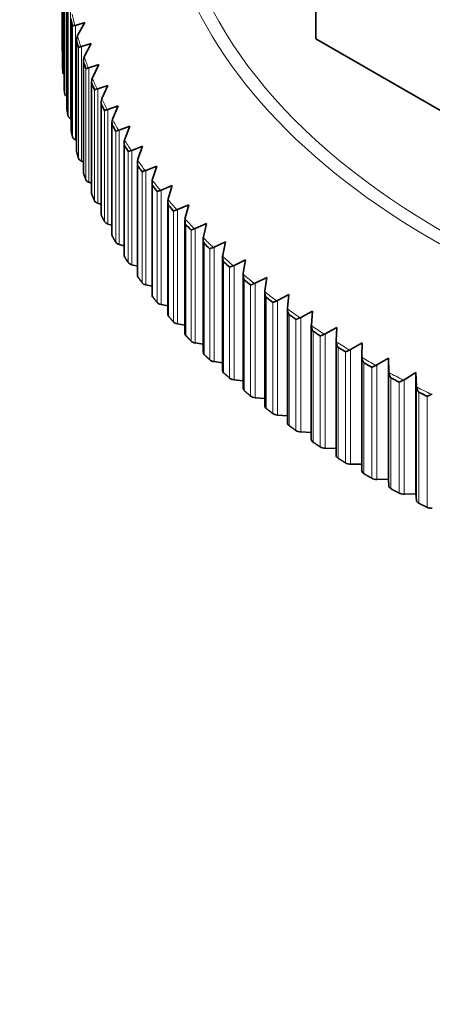
# Model space of a CAD drawing. Units: millimetres. Extents: x 0 to 1478, y 0 to 1758.
# Drawn here: x 252 to 264, y 531 to 560 of the extents above; entities that cross this region are included whole.
import ezdxf
from ezdxf import colors
from ezdxf.entities.mleader import LeaderData, LeaderLine
from ezdxf.math import Vec2, Vec3

# ---------------------------------------------------------------- set-up
doc = ezdxf.new("R2010")
doc.units = ezdxf.units.MM
doc.layers.add('DV5_Défaut', color=7, linetype='Continuous')
doc.layers.add('Défaut', color=7, linetype='Continuous')

# ---------------------------------------------------------------- blocks, each defined once
blk = doc.blocks.new('_DOT')
at = {"color": 0}
blk.add_line((0, 0), (-1, 0), dxfattribs=at)
at = {"color": 0, "const_width": 0.333}
blk.add_lwpolyline([(-0.1665, 0, 1), (0.1665, 0, 1)], format="xyb", close=True, dxfattribs=at)
blk = doc.blocks.new('SE4')
at = {"layer": 'DV5_Défaut', "color": 7, "linetype": 'Continuous', "lineweight": 35}
for p, q in [((261.026, 563.242), (261.026, 559.16)), ((253.676, 562.022), (253.676, 558.807)), ((253.683, 561.582), (253.683, 558.367)), ((253.692, 561.396), (253.692, 558.18)), ((253.726, 560.961), (253.726, 557.745)), ((253.809, 560.353), (253.809, 557.125)), ((253.93, 559.74), (253.93, 556.507)), ((254.037, 559.543), (254.055, 559.547)), ((254.055, 559.547), (254.328, 559.628)), ((254.328, 559.628), (254.129, 559.274)), ((254.129, 559.274), (254.116, 559.25)), ((254.09, 559.13), (254.09, 555.891)), ((254.233, 558.93), (254.513, 559.017)), ((254.513, 559.017), (254.323, 558.659)), ((274.206, 551.55), (261.026, 559.16)), ((254.214, 558.926), (254.233, 558.93)), ((254.323, 558.659), (254.311, 558.635)), ((254.289, 558.523), (254.289, 555.28)), ((254.449, 558.318), (254.736, 558.41)), ((254.736, 558.41), (254.557, 558.049)), ((254.429, 558.313), (254.449, 558.318)), ((254.526, 557.921), (254.526, 554.673)), ((254.557, 558.049), (254.545, 558.024)), ((254.704, 557.71), (254.996, 557.809)), ((254.996, 557.809), (254.828, 557.444)), ((254.684, 557.705), (254.704, 557.71)), ((254.801, 557.325), (254.801, 554.071)), ((254.828, 557.444), (254.817, 557.418)), ((254.976, 557.103), (254.996, 557.108)), ((254.996, 557.108), (255.295, 557.213)), ((255.295, 557.213), (255.137, 556.845)), ((253.93, 556.846), (253.916, 556.852)), ((255.114, 556.734), (255.114, 553.476)), ((255.137, 556.845), (255.128, 556.819)), ((255.306, 556.507), (255.327, 556.513)), ((255.327, 556.513), (255.631, 556.624)), ((255.631, 556.624), (255.484, 556.253)), ((254.09, 556.217), (254.055, 556.232)), ((255.465, 556.151), (255.465, 552.888)), ((255.484, 556.253), (255.475, 556.227)), ((255.673, 555.918), (255.694, 555.925)), ((255.694, 555.925), (256.004, 556.043)), ((256.004, 556.043), (255.868, 555.668)), ((254.289, 555.593), (254.233, 555.615)), ((255.852, 555.574), (255.852, 552.307)), ((255.868, 555.668), (255.86, 555.642)), ((256.077, 555.338), (256.099, 555.345)), ((256.099, 555.345), (256.413, 555.469)), ((256.413, 555.469), (256.289, 555.092)), ((254.526, 554.975), (254.449, 555.003)), ((256.275, 555.006), (256.275, 551.735)), ((256.289, 555.092), (256.281, 555.066)), ((256.517, 554.767), (256.539, 554.774)), ((256.539, 554.774), (256.858, 554.905)), ((256.858, 554.905), (256.745, 554.525)), ((254.801, 554.363), (254.704, 554.395)), ((256.734, 554.448), (256.734, 551.172)), ((256.745, 554.525), (256.739, 554.499)), ((256.993, 554.205), (257.016, 554.213)), ((257.016, 554.213), (257.338, 554.35)), ((257.338, 554.35), (257.237, 553.968)), ((257.228, 553.899), (257.228, 550.619)), ((257.237, 553.968), (257.231, 553.942)), ((255.114, 553.757), (254.996, 553.793)), ((257.504, 553.653), (257.527, 553.662)), ((257.527, 553.662), (257.853, 553.806)), ((257.853, 553.806), (257.764, 553.422)), ((257.757, 553.361), (257.757, 550.077)), ((257.764, 553.422), (257.759, 553.396)), ((258.073, 553.122), (258.402, 553.273)), ((258.402, 553.273), (258.324, 552.887)), ((255.465, 553.16), (255.327, 553.198)), ((258.05, 553.113), (258.073, 553.122)), ((258.319, 552.835), (258.319, 549.546)), ((258.324, 552.887), (258.32, 552.861)), ((258.652, 552.594), (258.984, 552.752)), ((258.984, 552.752), (258.918, 552.365)), ((255.852, 552.57), (255.694, 552.61)), ((258.629, 552.584), (258.652, 552.594)), ((258.918, 552.365), (258.915, 552.338)), ((258.915, 552.32), (258.915, 549.027)), ((259.264, 552.078), (259.598, 552.243)), ((259.598, 552.243), (259.545, 551.855)), ((256.275, 551.99), (256.099, 552.03)), ((259.241, 552.068), (259.264, 552.078)), ((259.545, 551.855), (259.542, 551.828)), ((259.542, 551.819), (259.542, 548.521)), ((259.885, 551.565), (259.909, 551.576)), ((259.909, 551.576), (260.244, 551.748)), ((260.244, 551.748), (260.203, 551.358)), ((256.734, 551.42), (256.539, 551.459)), ((260.203, 551.358), (260.201, 551.331)), ((260.201, 551.331), (260.201, 548.029)), ((260.584, 551.087), (260.921, 551.266)), ((260.921, 551.266), (260.892, 550.876)), ((260.56, 551.076), (260.584, 551.087)), ((257.228, 550.859), (257.016, 550.898)), ((260.892, 550.876), (260.891, 550.849)), ((260.891, 550.853), (260.891, 547.551)), ((261.29, 550.613), (261.627, 550.799)), ((261.627, 550.799), (261.611, 550.409)), ((261.266, 550.601), (261.29, 550.613)), ((261.61, 550.403), (261.61, 550.388)), ((261.611, 550.409), (261.611, 550.382)), ((257.757, 550.311), (257.527, 550.347)), ((261.61, 550.388), (261.61, 547.088)), ((262.001, 550.142), (262.025, 550.154)), ((262.025, 550.154), (262.363, 550.347)), ((262.363, 550.347), (262.358, 549.956)), ((262.358, 549.956), (262.358, 546.641)), ((262.358, 549.956), (262.36, 549.93)), ((262.788, 549.711), (263.126, 549.911)), ((263.126, 549.911), (263.134, 549.52)), ((263.126, 549.911), (263.126, 546.4)), ((258.319, 549.773), (258.073, 549.807)), ((262.764, 549.698), (262.788, 549.711)), ((258.915, 549.249), (258.652, 549.279)), ((263.134, 549.52), (263.136, 549.493)), ((263.555, 549.271), (263.579, 549.284)), ((263.579, 549.284), (263.917, 549.491)), ((263.917, 549.491), (263.937, 549.101)), ((263.917, 549.491), (263.917, 545.981)), ((263.937, 549.101), (263.94, 549.074)), ((259.542, 548.738), (259.264, 548.763)), ((264.373, 548.86), (264.397, 548.874)), ((260.201, 548.24), (259.909, 548.261)), ((260.891, 547.757), (260.584, 547.772)), ((261.61, 547.289), (261.29, 547.298)), ((262.358, 546.837), (262.025, 546.839)), ((263.126, 546.4), (262.788, 546.396)), ((263.134, 546.205), (263.126, 546.4)), ((263.917, 545.981), (263.579, 545.969)), ((263.937, 545.786), (263.917, 545.981))]:
    blk.add_line(p, q, dxfattribs=at)
at = {"layer": 'DV5_Défaut', "color": 7, "linetype": 'Continuous', "lineweight": 18}
for p, q in [((253.683, 561.58), (253.683, 558.364)), ((253.747, 560.77), (253.747, 557.555)), ((253.809, 560.329), (253.809, 557.114)), ((253.841, 560.146), (253.841, 556.931)), ((253.916, 560.167), (253.916, 556.852)), ((253.932, 559.707), (253.932, 556.492)), ((253.975, 559.524), (253.975, 556.309)), ((254.055, 559.547), (254.055, 556.232)), ((254.093, 559.087), (254.093, 555.872)), ((254.148, 558.906), (254.148, 555.691)), ((254.233, 558.93), (254.233, 555.615)), ((254.293, 558.472), (254.293, 555.256)), ((254.359, 558.292), (254.359, 555.076)), ((254.449, 558.318), (254.449, 555.003)), ((254.532, 557.861), (254.532, 554.645)), ((254.609, 557.682), (254.609, 554.467)), ((254.704, 557.71), (254.704, 554.395)), ((254.809, 557.255), (254.809, 554.04)), ((254.898, 557.078), (254.898, 553.863)), ((254.996, 557.108), (254.996, 553.793)), ((255.124, 556.656), (255.124, 553.44)), ((255.224, 556.481), (255.224, 553.265)), ((255.327, 556.513), (255.327, 553.198)), ((255.477, 556.063), (255.477, 552.848)), ((255.587, 555.891), (255.587, 552.675)), ((255.694, 555.925), (255.694, 552.61)), ((255.866, 555.479), (255.866, 552.263)), ((255.988, 555.308), (255.988, 552.093)), ((256.099, 555.345), (256.099, 552.03)), ((256.292, 554.903), (256.292, 551.687)), ((256.425, 554.735), (256.425, 551.52)), ((256.539, 554.774), (256.539, 551.459)), ((256.755, 554.336), (256.755, 551.121)), ((256.897, 554.171), (256.897, 550.956)), ((257.016, 554.213), (257.016, 550.898)), ((257.252, 553.779), (257.252, 550.564)), ((257.405, 553.618), (257.405, 550.402)), ((257.527, 553.662), (257.527, 550.347)), ((257.784, 553.233), (257.784, 550.018)), ((257.947, 553.075), (257.947, 549.86)), ((258.073, 553.122), (258.073, 549.807)), ((258.35, 552.699), (258.35, 549.484)), ((258.523, 552.544), (258.523, 549.329)), ((258.652, 552.594), (258.652, 549.279)), ((258.95, 552.177), (258.95, 548.962)), ((259.132, 552.026), (259.132, 548.811)), ((259.264, 552.078), (259.264, 548.763)), ((259.582, 551.668), (259.582, 548.453)), ((259.909, 551.576), (259.909, 548.261)), ((259.774, 551.521), (259.774, 548.305)), ((260.245, 551.172), (260.245, 547.957)), ((260.446, 551.029), (260.446, 547.814)), ((260.584, 551.087), (260.584, 547.772)), ((260.94, 550.691), (260.94, 547.476)), ((261.15, 550.552), (261.15, 547.337)), ((261.29, 550.613), (261.29, 547.298)), ((261.664, 550.225), (261.664, 547.009)), ((262.025, 550.154), (262.025, 546.839)), ((261.882, 550.09), (261.882, 546.875)), ((262.417, 549.774), (262.417, 546.558)), ((262.644, 549.644), (262.644, 546.429)), ((262.788, 549.711), (262.788, 546.396)), ((263.134, 549.52), (263.134, 546.205)), ((263.198, 549.339), (263.198, 546.123)), ((263.579, 549.284), (263.579, 545.969)), ((263.433, 549.214), (263.433, 545.999)), ((263.937, 549.101), (263.937, 545.786)), ((264.006, 548.921), (264.006, 545.705)), ((264.248, 548.801), (264.248, 545.586))]:
    blk.add_line(p, q, dxfattribs=at)
at = {"layer": 'DV5_Défaut', "color": 7, "linetype": 'Continuous', "lineweight": 35}
for centre, radius, start, end in [((254.392, 559.127), 0.302, 156.091, 186.8687), ((254.594, 558.52), 0.305, 157.8822, 188.2829), ((254.834, 557.917), 0.308, 159.688, 189.7869), ((255.113, 557.32), 0.311, 161.5166, 191.2681), ((255.431, 556.729), 0.316, 163.3802, 192.6289), ((255.785, 556.145), 0.32, 165.2357, 194.1598), ((256.177, 555.57), 0.326, 167.1259, 195.5413), ((256.607, 555.003), 0.332, 169.0319, 196.8857), ((257.072, 554.446), 0.337, 170.9212, 198.3879), ((257.574, 553.899), 0.345, 172.8503, 199.6589), ((258.11, 553.363), 0.352, 174.7629, 201.0457), ((258.68, 552.84), 0.36, 176.6745, 202.43), ((259.286, 552.329), 0.371, 178.6107, 203.6141), ((259.921, 551.831), 0.379, 180.5067, 205.03)]:
    blk.add_arc(centre, radius, start, end, dxfattribs=at)
at = {"layer": 'DV5_Défaut', "color": 7, "linetype": 'Continuous', "lineweight": 18}
for centre, major_axis, start_param, end_param in [((283.526, 564.339), (-26.996, 0), 0, 3.72708), ((283.526, 564.459), (26.643, 0), 2.576433, 4.031144), ((283.526, 562.046), (-29.806, 0), 0.12684, 0.145953), ((283.526, 562.046), (-29.806, 0), 0.163189, 0.182301), ((283.526, 562.046), (-29.806, 0), 0.199537, 0.21865), ((283.526, 562.046), (-29.806, 0), 0.235886, 0.254998), ((283.526, 562.046), (-29.806, 0), 0.272234, 0.291347), ((283.526, 562.046), (-29.806, 0), 0.308582, 0.327695), ((283.526, 562.046), (-29.806, 0), 0.344931, 0.364043), ((283.526, 562.046), (-29.806, 0), 0.38128, 0.400392), ((283.526, 562.046), (-29.806, 0), 0.417628, 0.43674), ((283.526, 562.046), (-29.806, 0), 0.453977, 0.473089), ((283.526, 562.046), (-29.806, 0), 0.490325, 0.509437), ((283.526, 562.046), (-29.806, 0), 0.526673, 0.545785), ((283.526, 562.046), (-29.806, 0), 0.563022, 0.582134), ((283.526, 562.046), (-29.806, 0), 0.59937, 0.618482), ((283.526, 562.046), (-29.806, 0), 0.635718, 0.65483), ((283.526, 562.046), (-29.806, 0), 0.672067, 0.691179), ((283.526, 562.046), (-29.806, 0), 0.708415, 0.727527), ((283.526, 562.046), (-29.806, 0), 0.744764, 0.763876), ((283.526, 562.046), (-29.806, 0), 0.781112, 0.800224), ((283.526, 562.046), (-29.806, 0), 0.81746, 0.836573), ((283.526, 562.046), (-29.806, 0), 0.853809, 0.872921)]:
    blk.add_ellipse(centre, major_axis=major_axis, ratio=0.57735, start_param=start_param, end_param=end_param, dxfattribs=at)
at = {"layer": 'DV5_Défaut', "color": 7, "linetype": 'Continuous', "lineweight": 35}
for centre, major_axis, ratio, start_param, end_param in [((283.526, 561.959), (-29.85, 0), 0.577351, 0.130822, 0.141965), ((283.526, 561.959), (-29.85, 0), 0.57735, 0.167181, 0.178315), ((253.876, 558.806), (0.2, 0), 0.57735, 3.137933, 3.406507), ((283.526, 561.959), (-29.85, 0), 0.57735, 0.203519, 0.214667), ((253.883, 558.367), (0.2, 0), 0.57735, 3.141593, 3.163593), ((253.892, 558.184), (-0.2, 0), 0.57735, 0.032703, 0.597312), ((283.526, 561.959), (-29.85, 0), 0.57735, 0.239873, 0.251009), ((253.926, 557.745), (0.2, 0), 0.57735, 3.141593, 3.199979), ((253.946, 557.563), (-0.2, 0), 0.57735, 0.06904, 0.81081), ((283.526, 561.959), (-29.85, 0), 0.57735, 0.276225, 0.287363), ((254.009, 557.125), (0.2, 0), 0.57735, 3.141593, 3.236293), ((254.04, 556.943), (-0.2, 0), 0.57735, 0.105391, 0.903619), ((254.13, 556.507), (0.2, 0), 0.57735, 3.141593, 3.272644), ((283.526, 561.959), (-29.85, 0), 0.57735, 0.312561, 0.32371), ((254.173, 556.325), (-0.2, 0), 0.57735, 0.141746, 0.939974), ((254.29, 555.891), (0.2, 0), 0.57735, 3.141593, 3.309024), ((283.526, 561.959), (-29.85, 0), 0.57735, 0.348922, 0.360055), ((254.345, 555.711), (-0.2, 0), 0.57735, 0.178082, 0.976311), ((254.489, 555.28), (0.2, 0), 0.57735, 3.141593, 3.345335), ((283.526, 561.959), (-29.85, 0), 0.57735, 0.385266, 0.396409), ((254.555, 555.101), (-0.2, 0), 0.57735, 0.214443, 1.012671), ((254.726, 554.673), (0.2, 0), 0.57735, 3.141593, 3.381696), ((283.526, 561.959), (-29.85, 0), 0.57735, 0.421608, 0.432753), ((254.803, 554.495), (-0.2, 0), 0.57735, 0.250787, 1.049016), ((283.526, 561.959), (-29.85, 0), 0.57735, 0.457969, 0.469102), ((255.001, 554.071), (0.2, 0), 0.57735, 3.141593, 3.41806), ((255.09, 553.896), (-0.2, 0), 0.57735, 0.287127, 1.085356), ((283.526, 561.959), (-29.85, 0), 0.57735, 0.494307, 0.505455), ((255.314, 553.476), (0.2, 0), 0.57735, 3.141593, 3.45438), ((255.413, 553.302), (-0.2, 0), 0.57735, 0.32349, 1.121719), ((283.526, 561.959), (-29.85, 0), 0.57735, 0.530659, 0.541796), ((255.665, 552.888), (0.2, 0), 0.57735, 3.141593, 3.490765), ((255.775, 552.716), (-0.2, 0), 0.57735, 0.359828, 1.158057), ((283.526, 561.959), (-29.85, 0), 0.57735, 0.567012, 0.578149), ((256.052, 552.307), (0.2, 0), 0.57735, 3.141593, 3.527081), ((283.526, 561.959), (-29.85, 0), 0.57735, 0.603349, 0.614498), ((256.172, 552.138), (-0.2, 0), 0.57735, 0.396177, 1.194405), ((256.475, 551.735), (0.2, 0), 0.57735, 3.141593, 3.563429), ((283.526, 561.959), (-29.85, 0), 0.57735, 0.639708, 0.650841), ((256.606, 551.568), (-0.2, 0), 0.57735, 0.432534, 1.230762), ((256.934, 551.172), (0.2, 0), 0.57735, 3.141593, 3.599812), ((283.526, 561.959), (-29.85, 0), 0.57735, 0.676054, 0.687197), ((257.076, 551.008), (-0.2, 0), 0.57735, 0.46887, 1.267098), ((283.526, 561.959), (-29.85, 0), 0.57735, 0.712394, 0.72354), ((257.428, 550.619), (0.2, 0), 0.57735, 3.141593, 3.636123), ((257.58, 550.458), (-0.2, 0), 0.57735, 0.505229, 1.303458), ((283.526, 561.959), (-29.85, 0), 0.57735, 0.748756, 0.759889), ((257.957, 550.077), (0.2, 0), 0.57735, 3.141593, 3.672482), ((258.119, 549.919), (-0.2, 0), 0.57735, 0.541576, 1.339804), ((258.519, 549.546), (0.2, 0), 0.57735, 3.141593, 3.70885), ((283.526, 561.959), (-29.85, 0), 0.57735, 0.785095, 0.796242), ((258.691, 549.392), (-0.2, 0), 0.57735, 0.577914, 1.376143), ((283.526, 561.959), (-29.85, 0), 0.57735, 0.821445, 0.832584), ((259.115, 549.027), (0.2, 0), 0.57735, 3.141593, 3.745167), ((259.296, 548.877), (-0.2, 0), 0.57735, 0.614278, 1.412506), ((283.526, 561.959), (-29.85, 0), 0.57735, 0.8578, 0.868936), ((259.742, 548.521), (0.2, 0), 0.57735, 3.141593, 3.781551), ((259.933, 548.375), (-0.2, 0), 0.57735, 0.650616, 1.448845), ((260.401, 548.029), (0.2, 0), 0.57735, 3.141593, 3.817869), ((260.601, 547.887), (-0.2, 0), 0.57735, 0.686963, 1.485191), ((261.091, 547.551), (0.2, 0), 0.57735, 3.141593, 3.854215), ((261.3, 547.413), (-0.2, 0), 0.57735, 0.723322, 1.52155), ((261.81, 547.088), (0.2, 0), 0.57735, 3.141593, 3.8906), ((262.027, 546.955), (-0.2, 0), 0.57735, 0.759658, 1.557886), ((262.558, 546.64), (0.2, 0), 0.57735, 3.128683, 3.926911), ((262.784, 546.511), (0.2, 0), 0.57735, 3.937608, 4.735836), ((263.334, 546.208), (-0.2, 0), 0.57735, 0.023447, 0.821675), ((263.567, 546.084), (0.2, 0), 0.57735, 3.973957, 4.772185), ((264.136, 545.793), (-0.2, 0), 0.57735, 0.059796, 0.858047), ((264.377, 545.674), (0.2, 0), 0.57735, 4.010294, 4.808523)]:
    blk.add_ellipse(centre, major_axis=major_axis, ratio=ratio, start_param=start_param, end_param=end_param, dxfattribs=at)
for points in [[(253.932, 559.707), (253.952, 559.616), (253.975, 559.524)], [(254.093, 559.087), (254.12, 558.997), (254.148, 558.906)], [(254.293, 558.472), (254.325, 558.382), (254.359, 558.292)], [(253.692, 558.18), (253.686, 558.272), (253.683, 558.364)], [(254.532, 557.861), (254.57, 557.771), (254.609, 557.682)], [(253.747, 557.555), (253.736, 557.647), (253.726, 557.738)], [(254.809, 557.255), (254.853, 557.167), (254.898, 557.078)], [(253.841, 556.931), (253.825, 557.022), (253.809, 557.114)], [(253.975, 556.309), (253.952, 556.4), (253.932, 556.492)], [(255.124, 556.656), (255.173, 556.568), (255.224, 556.481)], [(254.148, 555.691), (254.12, 555.781), (254.093, 555.872)], [(255.477, 556.063), (255.531, 555.977), (255.587, 555.891)], [(254.359, 555.076), (254.325, 555.166), (254.293, 555.256)], [(255.866, 555.479), (255.926, 555.393), (255.988, 555.308)], [(256.292, 554.903), (256.358, 554.819), (256.425, 554.735)], [(254.609, 554.467), (254.57, 554.556), (254.532, 554.645)], [(256.755, 554.336), (256.825, 554.253), (256.897, 554.171)], [(254.898, 553.863), (254.853, 553.951), (254.809, 554.04)], [(257.252, 553.779), (257.328, 553.698), (257.405, 553.618)], [(255.224, 553.265), (255.173, 553.353), (255.124, 553.44)], [(257.784, 553.233), (257.865, 553.154), (257.947, 553.075)], [(255.587, 552.675), (255.531, 552.761), (255.477, 552.848)], [(258.35, 552.699), (258.436, 552.621), (258.523, 552.544)], [(255.988, 552.093), (255.926, 552.178), (255.866, 552.263)], [(258.95, 552.177), (259.04, 552.101), (259.132, 552.026)], [(256.425, 551.52), (256.358, 551.603), (256.292, 551.687)], [(259.582, 551.668), (259.677, 551.594), (259.774, 551.521)], [(256.897, 550.956), (256.825, 551.038), (256.755, 551.121)], [(260.245, 551.172), (260.345, 551.1), (260.446, 551.029)], [(260.94, 550.691), (261.044, 550.621), (261.15, 550.552)], [(257.405, 550.402), (257.328, 550.483), (257.252, 550.564)], [(261.664, 550.225), (261.773, 550.157), (261.882, 550.09)], [(257.947, 549.86), (257.865, 549.939), (257.784, 550.018)], [(262.417, 549.774), (262.53, 549.709), (262.644, 549.644)], [(258.523, 549.329), (258.436, 549.406), (258.35, 549.484)], [(263.198, 549.339), (263.315, 549.276), (263.433, 549.214)], [(259.132, 548.811), (259.04, 548.886), (258.95, 548.962)], [(264.006, 548.921), (264.126, 548.86), (264.248, 548.801)], [(259.774, 548.305), (259.677, 548.379), (259.582, 548.453)], [(260.446, 547.814), (260.345, 547.885), (260.245, 547.957)], [(261.15, 547.337), (261.044, 547.406), (260.94, 547.476)], [(261.882, 546.875), (261.773, 546.942), (261.664, 547.009)], [(262.644, 546.429), (262.53, 546.493), (262.417, 546.558)], [(263.433, 545.999), (263.315, 546.061), (263.198, 546.123)], [(264.248, 545.586), (264.126, 545.645), (264.006, 545.705)]]:
    blk.add_open_spline(points, degree=2, dxfattribs=at)
for points, knots in [([(253.976, 559.521), (253.976, 559.526), (253.978, 559.525), (253.98, 559.527), (253.981, 559.528), (253.986, 559.531), (253.991, 559.532), (254.006, 559.537), (254.019, 559.54), (254.037, 559.543)], [0, 0, 0, 0, 0.125, 0.125, 0.25, 0.25, 0.5, 0.5, 1, 1, 1, 1]), ([(254.149, 558.902), (254.149, 558.908), (254.151, 558.907), (254.154, 558.909), (254.155, 558.91), (254.161, 558.912), (254.165, 558.914), (254.182, 558.919), (254.196, 558.923), (254.214, 558.926)], [0, 0, 0, 0, 0.125, 0.125, 0.25, 0.25, 0.5, 0.5, 1, 1, 1, 1]), ([(254.361, 558.288), (254.361, 558.294), (254.363, 558.293), (254.366, 558.295), (254.368, 558.296), (254.374, 558.298), (254.379, 558.3), (254.396, 558.306), (254.411, 558.309), (254.429, 558.313)], [0, 0, 0, 0, 0.125, 0.125, 0.25, 0.25, 0.5, 0.5, 1, 1, 1, 1]), ([(254.611, 557.678), (254.611, 557.684), (254.614, 557.683), (254.617, 557.685), (254.619, 557.686), (254.626, 557.689), (254.631, 557.691), (254.649, 557.697), (254.664, 557.701), (254.684, 557.705)], [0, 0, 0, 0, 0.125, 0.125, 0.25, 0.25, 0.5, 0.5, 1, 1, 1, 1]), ([(254.9, 557.074), (254.9, 557.08), (254.902, 557.079), (254.906, 557.082), (254.908, 557.083), (254.916, 557.086), (254.921, 557.088), (254.94, 557.094), (254.956, 557.098), (254.976, 557.103)], [0, 0, 0, 0, 0.125, 0.125, 0.25, 0.25, 0.5, 0.5, 1, 1, 1, 1]), ([(255.226, 556.477), (255.226, 556.483), (255.229, 556.482), (255.233, 556.484), (255.236, 556.485), (255.243, 556.489), (255.249, 556.491), (255.269, 556.497), (255.286, 556.502), (255.306, 556.507)], [0, 0, 0, 0, 0.125, 0.125, 0.25, 0.25, 0.5, 0.5, 1, 1, 1, 1]), ([(255.59, 555.887), (255.59, 555.893), (255.593, 555.892), (255.598, 555.894), (255.6, 555.895), (255.608, 555.899), (255.614, 555.901), (255.636, 555.908), (255.652, 555.913), (255.673, 555.918)], [0, 0, 0, 0, 0.125, 0.125, 0.25, 0.25, 0.5, 0.5, 1, 1, 1, 1]), ([(255.991, 555.305), (255.991, 555.311), (255.994, 555.31), (255.999, 555.312), (256.002, 555.314), (256.01, 555.317), (256.017, 555.319), (256.039, 555.327), (256.056, 555.332), (256.077, 555.338)], [0, 0, 0, 0, 0.125, 0.125, 0.25, 0.25, 0.5, 0.5, 1, 1, 1, 1]), ([(256.427, 554.732), (256.427, 554.737), (256.431, 554.737), (256.436, 554.739), (256.439, 554.741), (256.448, 554.744), (256.455, 554.747), (256.478, 554.755), (256.496, 554.761), (256.517, 554.767)], [0, 0, 0, 0, 0.125, 0.125, 0.25, 0.25, 0.5, 0.5, 1, 1, 1, 1]), ([(256.9, 554.168), (256.9, 554.174), (256.904, 554.173), (256.91, 554.176), (256.913, 554.177), (256.922, 554.181), (256.93, 554.184), (256.953, 554.192), (256.972, 554.198), (256.993, 554.205)], [0, 0, 0, 0, 0.125, 0.125, 0.25, 0.25, 0.5, 0.5, 1, 1, 1, 1]), ([(257.408, 553.614), (257.408, 553.62), (257.412, 553.62), (257.418, 553.622), (257.422, 553.624), (257.432, 553.628), (257.439, 553.631), (257.464, 553.64), (257.482, 553.646), (257.504, 553.653)], [0, 0, 0, 0, 0.125, 0.125, 0.25, 0.25, 0.5, 0.5, 1, 1, 1, 1]), ([(257.951, 553.072), (257.951, 553.078), (257.955, 553.077), (257.961, 553.08), (257.965, 553.082), (257.975, 553.086), (257.983, 553.089), (258.008, 553.098), (258.027, 553.105), (258.05, 553.113)], [0, 0, 0, 0, 0.125, 0.125, 0.25, 0.25, 0.5, 0.5, 1, 1, 1, 1]), ([(258.527, 552.541), (258.527, 552.547), (258.532, 552.547), (258.538, 552.55), (258.542, 552.551), (258.553, 552.556), (258.561, 552.559), (258.587, 552.569), (258.606, 552.576), (258.629, 552.584)], [0, 0, 0, 0, 0.125, 0.125, 0.25, 0.25, 0.5, 0.5, 1, 1, 1, 1]), ([(259.136, 552.023), (259.136, 552.029), (259.141, 552.028), (259.148, 552.032), (259.152, 552.033), (259.163, 552.038), (259.171, 552.041), (259.198, 552.052), (259.218, 552.06), (259.241, 552.068)], [0, 0, 0, 0, 0.125, 0.125, 0.25, 0.25, 0.5, 0.5, 1, 1, 1, 1]), ([(259.778, 551.518), (259.778, 551.524), (259.783, 551.523), (259.79, 551.527), (259.794, 551.528), (259.806, 551.533), (259.814, 551.537), (259.841, 551.548), (259.862, 551.556), (259.885, 551.565)], [0, 0, 0, 0, 0.125, 0.125, 0.25, 0.25, 0.5, 0.5, 1, 1, 1, 1]), ([(260.201, 551.331), (260.201, 551.306), (260.205, 551.279), (260.216, 551.24), (260.221, 551.227), (260.228, 551.207), (260.231, 551.201), (260.237, 551.188), (260.241, 551.181), (260.241, 551.175)], [0, 0, 0, 0, 0.5, 0.5, 0.75, 0.75, 0.875, 0.875, 1, 1, 1, 1]), ([(260.451, 551.026), (260.451, 551.032), (260.456, 551.032), (260.463, 551.036), (260.467, 551.037), (260.479, 551.043), (260.488, 551.046), (260.516, 551.058), (260.537, 551.067), (260.56, 551.076)], [0, 0, 0, 0, 0.125, 0.125, 0.25, 0.25, 0.5, 0.5, 1, 1, 1, 1]), ([(260.891, 550.849), (260.892, 550.823), (260.897, 550.797), (260.909, 550.758), (260.914, 550.745), (260.922, 550.726), (260.925, 550.72), (260.93, 550.707), (260.935, 550.7), (260.935, 550.694)], [0, 0, 0, 0, 0.5, 0.5, 0.75, 0.75, 0.875, 0.875, 1, 1, 1, 1]), ([(261.154, 550.549), (261.154, 550.555), (261.16, 550.555), (261.167, 550.559), (261.171, 550.561), (261.184, 550.566), (261.193, 550.57), (261.221, 550.583), (261.242, 550.592), (261.266, 550.601)], [0, 0, 0, 0, 0.125, 0.125, 0.25, 0.25, 0.5, 0.5, 1, 1, 1, 1]), ([(261.611, 550.382), (261.613, 550.356), (261.618, 550.33), (261.631, 550.291), (261.636, 550.278), (261.645, 550.259), (261.648, 550.253), (261.654, 550.24), (261.66, 550.233), (261.66, 550.227)], [0, 0, 0, 0, 0.5, 0.5, 0.75, 0.75, 0.875, 0.875, 1, 1, 1, 1]), ([(261.887, 550.088), (261.887, 550.093), (261.893, 550.094), (261.901, 550.097), (261.905, 550.099), (261.918, 550.105), (261.927, 550.109), (261.956, 550.122), (261.977, 550.132), (262.001, 550.142)], [0, 0, 0, 0, 0.125, 0.125, 0.25, 0.25, 0.5, 0.5, 1, 1, 1, 1]), ([(262.36, 549.93), (262.362, 549.904), (262.369, 549.878), (262.383, 549.839), (262.388, 549.826), (262.397, 549.808), (262.4, 549.801), (262.407, 549.789), (262.412, 549.782), (262.412, 549.776)], [0, 0, 0, 0, 0.5, 0.5, 0.75, 0.75, 0.875, 0.875, 1, 1, 1, 1]), ([(262.649, 549.641), (262.649, 549.647), (262.655, 549.648), (262.663, 549.652), (262.667, 549.654), (262.68, 549.66), (262.689, 549.664), (262.719, 549.677), (262.741, 549.687), (262.764, 549.698)], [0, 0, 0, 0, 0.125, 0.125, 0.25, 0.25, 0.5, 0.5, 1, 1, 1, 1]), ([(263.136, 549.493), (263.14, 549.468), (263.147, 549.442), (263.162, 549.404), (263.168, 549.391), (263.177, 549.372), (263.181, 549.366), (263.187, 549.354), (263.193, 549.347), (263.193, 549.342)], [0, 0, 0, 0, 0.5, 0.5, 0.75, 0.75, 0.875, 0.875, 1, 1, 1, 1]), ([(263.438, 549.212), (263.438, 549.217), (263.444, 549.218), (263.452, 549.222), (263.456, 549.224), (263.47, 549.23), (263.48, 549.235), (263.51, 549.249), (263.531, 549.259), (263.555, 549.271)], [0, 0, 0, 0, 0.125, 0.125, 0.25, 0.25, 0.5, 0.5, 1, 1, 1, 1]), ([(263.94, 549.074), (263.944, 549.048), (263.952, 549.023), (263.968, 548.985), (263.974, 548.972), (263.984, 548.954), (263.988, 548.948), (263.995, 548.936), (264.001, 548.929), (264.001, 548.923)], [0, 0, 0, 0, 0.5, 0.5, 0.75, 0.75, 0.875, 0.875, 1, 1, 1, 1]), ([(264.253, 548.798), (264.253, 548.804), (264.26, 548.805), (264.268, 548.809), (264.273, 548.811), (264.286, 548.818), (264.296, 548.823), (264.327, 548.838), (264.349, 548.848), (264.373, 548.86)], [0, 0, 0, 0, 0.125, 0.125, 0.25, 0.25, 0.5, 0.5, 1, 1, 1, 1])]:
    blk.add_open_spline(points, degree=3, knots=knots, dxfattribs=at)

msp = doc.modelspace()

# ---------------------------------------------------------------- block references
at = {"layer": 'Défaut'}
msp.add_blockref('SE4', (0, 0), dxfattribs=at)

# ---------------------------------------------------------------- leaders
at = {"layer": 'Défaut', "color": 7, "linetype": 'Continuous', "lineweight": 18}
ml = msp.add_multileader_mtext('Standard', dxfattribs=at)
ml.set_content('{\\pxsm0.9;\\fSolid Edge ISO|b1||i0||c0|p34;\\W1.;03/11/2022\\P}', color=256)
ml.set_leader_properties()
ml.set_arrow_properties(name='DOT')
ml.build(insert=Vec2(0, 0))
ml.multileader.update_dxf_attribs({"leader_type": 0, "dogleg_length": 0, "arrow_head_size": 12})
ctx = ml.context
ctx.base_point, ctx.char_height, ctx.arrow_head_size, ctx.landing_gap_size = Vec3(1390.407, 1750.708), 12, 12, 4.2
notes = []
notes.append((ctx, [(0, (0, 0, 0), (0, 0), (1, 0), 1, [])]))
ctx.mtext.insert = Vec3(1392.407, 1756.828)
for ctx, leaders in notes:
    for number, flags, end, landing, length, lines in leaders:
        leader = LeaderData()
        leader.index, (leader.has_last_leader_line, leader.has_dogleg_vector, leader.attachment_direction) = number, flags
        leader.last_leader_point, leader.dogleg_vector, leader.dogleg_length = Vec3(end), Vec3(landing), length
        for number, points, colour, breaks in lines:
            line = LeaderLine()
            line.index, line.vertices, line.color, line.breaks = number, Vec3.list(points), colors.encode_raw_color(colour), breaks
            leader.lines.append(line)
        ctx.leaders.append(leader)

doc.saveas('drawing.dxf')
